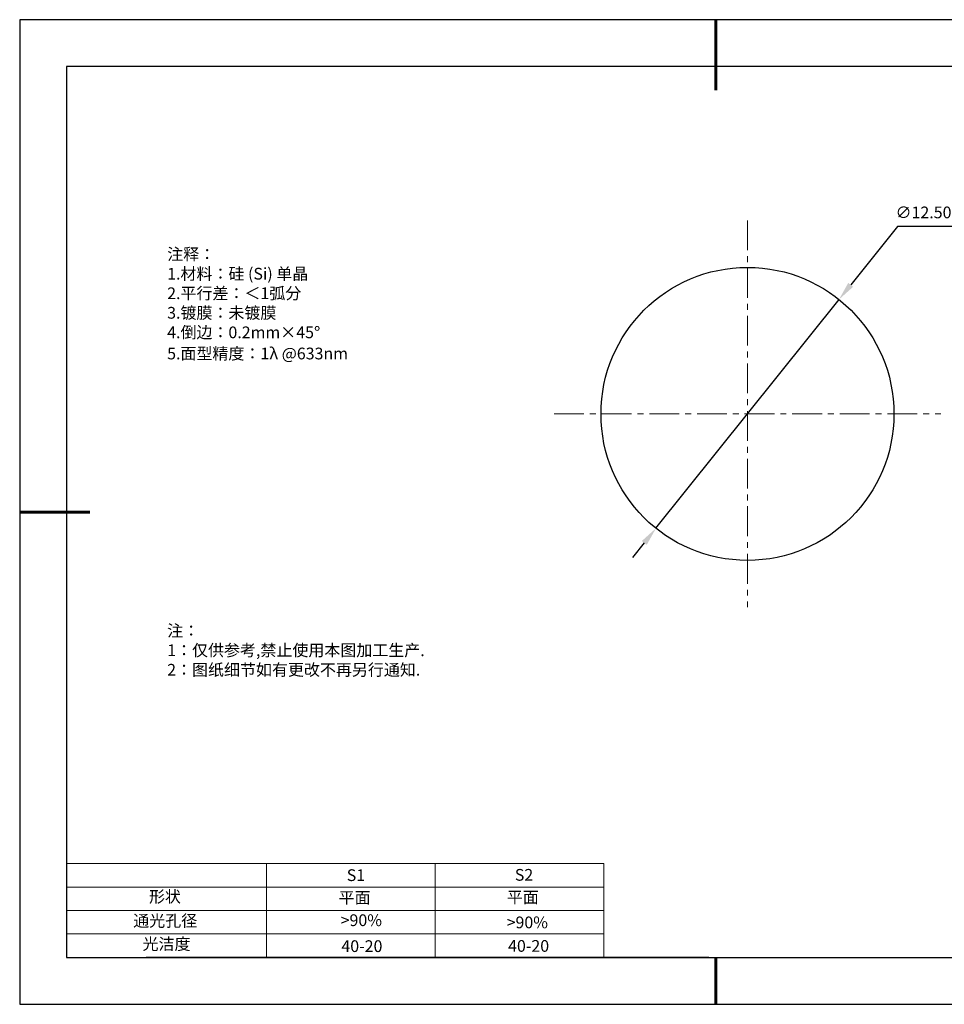
# Model space of a CAD drawing. Units: millimetres. Extents: x 0 to 297, y -2 to 208.
# Drawn here: x 0 to 197, y -2 to 208 of the extents above; entities that cross this region are included whole.
import ezdxf

# ---------------------------------------------------------------- set-up
doc = ezdxf.new("R2010")
doc.units = ezdxf.units.MM
doc.header["$PDSIZE"] = -1
doc.linetypes.add('CENTER', pattern=[10.16, 6.35, -1.27, 1.27, -1.27])
for name, color, linetype in [('1轮廓实线层', 7, 'Continuous'), ('6文字层', 3, 'Continuous'), ('细实线层', 7, 'Continuous')]:
    doc.layers.add(name, color=color, linetype=linetype)
for name, color, linetype, lineweight in [('2细线层', 4, 'Continuous', 15), ('3中心线层', 1, 'CENTER', 9), ('7标注层', 4, 'Continuous', 5), ('粗实线层', 7, 'Continuous', 25)]:
    doc.layers.add(name, color=color, linetype=linetype, lineweight=lineweight)
doc.styles.add('TH-GBD2M', font='calibri.ttf', dxfattribs={"width": 0.8, "height": 2.5})
doc.styles.add('标准', font='txt', dxfattribs={"height": 9.59})
doc.dimstyles.new('ISO-25', dxfattribs={"dimtxt": 2.5, "dimasz": 4, "dimexe": 1.25, "dimexo": 0.625, "dimtad": 1, "dimdsep": 46, "dimtxsty": 'Standard', "dimcen": 2.5, "dimadec": 0, "dimazin": 0, "dimtfac": 1, "dimtmove": 0, "dimatfit": 3, "dimfxl": 1, "dimarcsym": 0})

# ---------------------------------------------------------------- blocks, each defined once
blk = doc.blocks.new('*X6')
at = {"layer": '粗实线层', "lineweight": 60}
for p, q in [((0, 105), (0, 90)), ((-148.5, 0), (-133.5, 0)), ((0, -105), (0, -95))]:
    blk.add_line(p, q, dxfattribs=at)
at = {"layer": '粗实线层'}
for p, q in [((-138.5, 95), (-138.5, -95)), ((138.5, 95), (-138.5, 95)), ((-138.5, -95), (138.5, -95))]:
    blk.add_line(p, q, dxfattribs=at)
at = {"layer": '细实线层'}
for p, q in [((148.5, 105), (-148.5, 105)), ((-148.5, 105), (-148.5, -105)), ((-148.5, -105), (148.5, -105))]:
    blk.add_line(p, q, dxfattribs=at)
blk = doc.blocks.new('*D14')
at = {"layer": '7标注层', "color": 0, "lineweight": -2, "transparency": 16777216}
for p, q in [((186.86, 164.11), (176.88, 151.64)), ((202, 164.11), (186.86, 164.11)), ((135.34, 99.72), (174.39, 148.52)), ((132.85, 96.59), (130.35, 93.47))]:
    blk.add_line(p, q, dxfattribs=at)
at = {"layer": '7标注层', "color": 0, "transparency": 16777216}
for points in [[(176.36, 152.06), (177.41, 151.23), (174.39, 148.52)], [(132.32, 97.01), (133.37, 96.18), (135.34, 99.72)]]:
    blk.add_solid(points, dxfattribs=at)
at = {"layer": 'Defpoints', "color": 0, "transparency": 16777216}
for p in [(174.39, 148.52), (135.34, 99.72)]:
    blk.add_point(p, dxfattribs=at)
at = {"layer": '7标注层', "color": 0, "transparency": 16777216, "insert": (195.19, 167.97), "char_height": 2.5, "attachment_point": 5, "style": 'TH-GBD2M'}
blk.add_mtext('∅12.50{}{\\H0.71x;\\C3;\\S 0.00^ -0.10;}', dxfattribs=at)

msp = doc.modelspace()

# ---------------------------------------------------------------- linework, layer by layer
at = {"layer": '1轮廓实线层'}
msp.add_line((146.597, 8.194), (286.597, 8.194), dxfattribs=at)
msp.add_circle((154.865, 124.118), 31.25, dxfattribs=at)
at = {"layer": '2细线层'}
for p, q in [((9.597, 28.194), (124.243, 28.194)), ((52.243, 28.194), (52.243, 8.194)), ((88.243, 28.194), (88.243, 8.194)), ((124.243, 28.194), (124.243, 8.194)), ((9.597, 23.194), (124.243, 23.194)), ((9.597, 18.194), (124.243, 18.194)), ((9.597, 13.194), (124.243, 13.194))]:
    msp.add_line(p, q, dxfattribs=at)
at = {"layer": '3中心线层'}
for p, q in [((154.865, 165.368), (154.865, 82.868)), ((113.615, 124.118), (196.115, 124.118))]:
    msp.add_line(p, q, dxfattribs=at)
at = {"layer": '6文字层', "color": 0}
msp.add_line((146.597, 8.194), (26.597, 8.194), dxfattribs=at)

# ---------------------------------------------------------------- block references
at = {"layer": '粗实线层'}
msp.add_blockref('*X6', (148.097, 103.194), dxfattribs=at)

# ---------------------------------------------------------------- texts
at = {"layer": '6文字层', "color": 3, "insert": (77.77, 147.589), "char_height": 2.5, "attachment_point": 5}
msp.add_mtext_dynamic_manual_height_columns('\\A1;\\pxsm1,ql;{\\fSimSun|b0|i0|c134|p2;注释：\\fSimSun|b0|i0|c0|p2; \\P\\fSimSun|b0|i0|c134|p2;1.材料：\\A0;硅\\fSimSun|b0|i0|c0|p2; (Si) \\fSimSun|b0|i0|c134|p2;单晶\\A1;\\fSimSun|b0|i0|c0|p2;\\H1.0001x;                                             \\P\\fSimSun|b0|i0|c134|p2;2.平行差：＜1\\H0.99988x;弧分\\fSimSun|b0|i0|c0|p2;\\H1.0001x;       \\fSimSun|b0|i0|c134|p2;\\H0.99999x;\\P3.镀膜：\\H0.99996x;未镀膜\\fSimSun|b0|i0|c0|p2;  \\fSimSun|b0|i0|c134|p2;\\P4.倒边：0.2mm\\f@SimSun|b0|i0|c134|p2;\\C256;×45\\fAdobe Pi Std|b0|i0|c134|p0;\\H1.0833x;°\\P\\fSimSun|b0|i0|c134|p2;\\H0.92311x;\\C3;5.面型精度：1λ @633nm}', width=93.42571, gutter_width=1, heights=[126.523], dxfattribs=at)
at = {"layer": '6文字层', "insert": (31.057, 79.127), "char_height": 2.5, "attachment_point": 1, "style": '标准'}
msp.add_mtext_dynamic_manual_height_columns('\\pxqj;{\\fSimSun|b1|i0|c134|p2;\\C1;注：\\P1：仅供参考,禁止使用本图加工生产.\\P2：图纸细节如有更改不再另行通知.}', width=114.67031, gutter_width=1, heights=[0], dxfattribs=at)
at = {"layer": '6文字层', "attachment_point": 1}
for s, width, heights, insert, char_height in [('{\\fSimSun|b0|i0|c0|p2;S1}', 24.72262, [0], (69.368, 26.984), 2.5), ('{\\fSimSun|b0|i0|c0|p2;S2}', 21.29572, [0], (105.229, 27.053), 2.5), ('{\\fSimSun|b0|i0|c134|p2;形状}', 13.96779, [0], (27.177, 22.403), 2.5), ('{\\fSimSun|b0|i0|c134|p2;平面}', 21.8361, [0], (67.636, 22.187), 2.5), ('{\\fSimSun|b0|i0|c134|p2;平面}', 16.12894, [0], (103.527, 22.278), 2.5), ('{\\fSimSun|b0|i0|c134|p2;通光孔径}', 15.56923, [0], (23.819, 17.258), 2.5), ('\\pxsm1,ql;{\\fSimSun|b0|i0|c134|p2;\\C3;>90%}', 25.43244, [0], (68.066, 17.378), 2.5), ('{\\fSimSun|b0|i0|c134|p2;\\C3;>90%}', 25.43244, [0], (103.477, 16.914), 2.5), ('{\\fSimSun|b0|i0|c134|p2;光洁度}', 16.39629, [0], (25.815, 12.309), 2.5), ('{\\fSimSun|b0|i0|c134|p2;\\H1.25x;40-20}', 19.16365, [0], (68.229, 11.848), 2), ('{\\fSimSun|b0|i0|c134|p2;\\H1.25x;40-20}', 19.16365, [2.584], (103.79, 11.893), 2)]:
    msp.add_mtext_dynamic_manual_height_columns(s, width=width, gutter_width=17.5, heights=heights, dxfattribs=dict(at, insert=insert, char_height=char_height))

# ---------------------------------------------------------------- dimensions: what is measured, and where the dimension line sits
at = {"layer": '7标注层'}
dim = msp.add_diameter_dim_2p(p1=(135.344, 99.715), p2=(174.386, 148.521), text='<>{}{\\H0.71x;\\C3;\\S 0.00^ -0.10;}', dimstyle='ISO-25', override={"dimtxt": 3.5, "dimexe": 2, "dimexo": 0, "dimgap": 1.524, "dimtih": 1, "dimtoh": 1, "dimlfac": 0.2, "dimzin": 0, "dimtxsty": 'TH-GBD2M', "dimadec": 2, "dimtm": 0.1, "dimtzin": 0}, dxfattribs=at)
dim.commit()
dim.dimension.update_dxf_attribs({"geometry": '*D14', "text_midpoint": (195.19, 164.11), "dimtype": 163})

doc.saveas('drawing.dxf')
